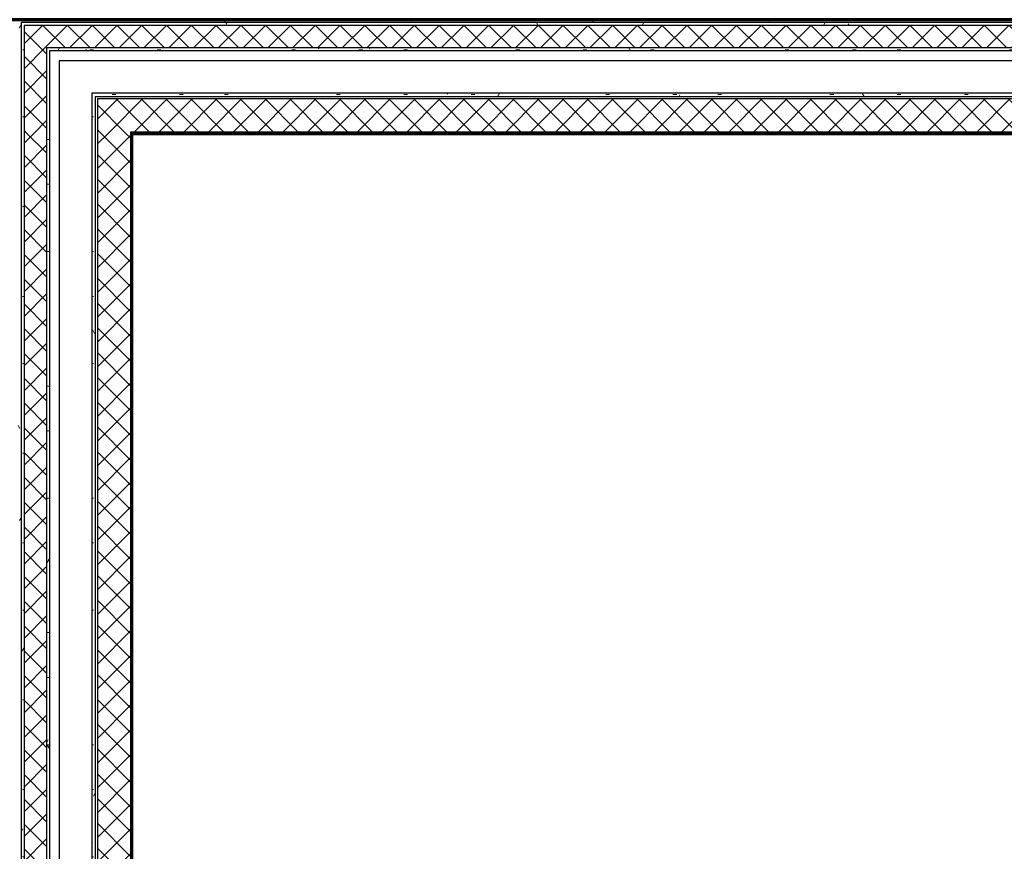
# Model space of a CAD drawing. Units: millimetres. Extents: x -25452 to 184596, y -54048 to 39802.
# Drawn here: x 143243 to 147704, y -43256 to -39488 of the extents above; entities that cross this region are included whole.
import ezdxf

# ---------------------------------------------------------------- set-up
doc = ezdxf.new("R2010")
doc.units = ezdxf.units.MM
doc.layers.add('A-WALL', color=2, linetype='Continuous', lineweight=25)
doc.layers.add('A-WALL-PATT', color=2, linetype='Continuous', lineweight=18)
pattern_1 = [(0, (0, 0), (0, 79.375), []), (90, (0, 0), (-79.375, 5e-15), [])]
pattern_2 = [(0, (0, 0), (406.4, 101.6), [16.764, -288.036, 16.764, -288.036, -1625.6]), (0, (0, 0), (406.4, 101.6), [-609.6, 16.764, -592.836, 16.764, -288.036, -711.2]), (0, (0, 0), (406.4, 101.6), [-1524, 16.764, -186.436, 16.764, -491.236]), (120, (152.4, 50.8), (-291.18818, 301.152724), [16.764, -288.036, 16.764, -288.036, -1625.6]), (120, (152.4, 50.8), (-291.18818, 301.152724), [-609.6, 16.764, -592.836, 16.764, -288.036, -711.2]), (120, (152.4, 50.8), (-291.18818, 301.152724), [-1524, 16.764, -186.436, 16.764, -491.236]), (240, (203.2, 254), (-115.21182, -402.752724), [16.764, -288.036, 16.764, -288.036, -1625.6]), (240, (203.2, 254), (-115.21182, -402.752724), [-609.6, 16.764, -592.836, 16.764, -288.036, -711.2]), (240, (203.2, 254), (-115.21182, -402.752724), [-1524, 16.764, -186.436, 16.764, -491.236])]
pattern_3 = [(45, (0, 0), (-56.1266, 56.1266), []), (135, (0, 0), (-56.1266, -56.1266), [])]

msp = doc.modelspace()

# ---------------------------------------------------------------- hatches: boundary and pattern name
at = {"layer": 'A-WALL-PATT'}
h = msp.add_hatch(dxfattribs=at)
h.set_pattern_fill('FP1_1', color=256, style=0, pattern_type=2)
h.set_pattern_definition(pattern_2)
h.paths.add_polyline_path([(149860.6, -39500.7), (149860.6, -39487.7), (143236.8, -39487.7), (143236.8, -39500.7), (143249.8, -39500.7), (149847.6, -39500.7)], flags=0)
h = msp.add_hatch(dxfattribs=at)
h.set_pattern_fill('FP1_1', color=256, style=0, pattern_type=2)
h.set_pattern_definition(pattern_2)
h.paths.add_polyline_path([(143249.8, -40002.7), (143249.8, -39513.7), (143249.8, -39500.7), (143236.8, -39500.7), (143236.8, -40002.7)], flags=0)
h = msp.add_hatch(dxfattribs=at)
h.set_pattern_fill('FP1_1', color=256, style=0, pattern_type=2)
h.set_pattern_definition(pattern_2)
h.paths.add_polyline_path([(149847.6, -39500.7), (143249.8, -39500.7), (143249.8, -39513.7), (143262.8, -39513.7), (149834.6, -39513.7), (149847.6, -39513.7)], flags=0)
h = msp.add_hatch(dxfattribs=at)
h.set_pattern_fill('FP1_1', color=256, style=0, pattern_type=2)
h.set_pattern_definition(pattern_2)
h.paths.add_polyline_path([(143262.8, -40002.7), (143262.8, -39615.7), (143262.8, -39513.7), (143249.8, -39513.7), (143249.8, -40002.7)], flags=0)
h = msp.add_hatch(dxfattribs=at)
h.set_pattern_fill('FP1_2', color=256, style=0, pattern_type=2)
h.set_pattern_definition(pattern_3)
h.paths.add_polyline_path([(149834.6, -39513.7), (143262.8, -39513.7), (143262.8, -39615.7), (143364.8, -39615.7), (149732.6, -39615.7), (149834.6, -39615.7)], flags=0)
h = msp.add_hatch(dxfattribs=at)
h.set_pattern_fill('FP1_2', color=256, style=0, pattern_type=2)
h.set_pattern_definition(pattern_3)
h.paths.add_polyline_path([(143364.8, -40002.7), (143364.8, -39628.7), (143364.8, -39615.7), (143262.8, -39615.7), (143262.8, -40002.7)], flags=0)
h = msp.add_hatch(dxfattribs=at)
h.set_pattern_fill('FP1_1', color=256, style=0, pattern_type=2)
h.set_pattern_definition(pattern_2)
h.paths.add_polyline_path([(149732.6, -39615.7), (143364.8, -39615.7), (143364.8, -39628.7), (143377.8, -39628.7), (149719.6, -39628.7), (149732.6, -39628.7)], flags=0)
h = msp.add_hatch(dxfattribs=at)
h.set_pattern_fill('FP1_1', color=256, style=0, pattern_type=2)
h.set_pattern_definition(pattern_2)
h.paths.add_polyline_path([(143377.8, -40002.7), (143377.8, -39673.7), (143377.8, -39628.7), (143364.8, -39628.7), (143364.8, -40002.7)], flags=0)
h = msp.add_hatch(dxfattribs=at)
h.set_pattern_fill('FP1_1', color=256, style=0, pattern_type=2)
h.set_pattern_definition(pattern_2)
h.paths.add_polyline_path([(149527.6, -39820.7), (143569.8, -39820.7), (143569.8, -39836.7), (143585.8, -39836.7), (149511.6, -39836.7), (149527.6, -39836.7)], flags=0)
h = msp.add_hatch(dxfattribs=at)
h.set_pattern_fill('FP1_1', color=256, style=0, pattern_type=2)
h.set_pattern_definition(pattern_2)
h.paths.add_polyline_path([(143585.8, -40002.7), (143585.8, -39846.7), (143585.8, -39836.7), (143569.8, -39836.7), (143569.8, -40002.7)], flags=0)
h = msp.add_hatch(dxfattribs=at)
h.set_pattern_fill('FP1_2', color=256, style=0, pattern_type=2)
h.set_pattern_definition(pattern_3)
h.paths.add_polyline_path([(149501.6, -39846.7), (143595.8, -39846.7), (143595.8, -39996.7), (143745.8, -39996.7), (149351.6, -39996.7), (149501.6, -39996.7)], flags=0)
h = msp.add_hatch(dxfattribs=at)
h.set_pattern_fill('FP1_1', color=256, style=0, pattern_type=2)
h.set_pattern_definition(pattern_2)
h.paths.add_polyline_path([(143236.8, -45781.4), (143249.8, -45781.4), (143249.8, -40002.7), (143236.8, -40002.7), (143236.8, -45765.6)], flags=0)
h = msp.add_hatch(dxfattribs=at)
h.set_pattern_fill('FP1_1', color=256, style=0, pattern_type=2)
h.set_pattern_definition(pattern_2)
h.paths.add_polyline_path([(143249.8, -45781.4), (143262.8, -45781.4), (143262.8, -40002.7), (143249.8, -40002.7)], flags=0)
h = msp.add_hatch(dxfattribs=at)
h.set_pattern_fill('FP1_2', color=256, style=0, pattern_type=2)
h.set_pattern_definition(pattern_3)
h.paths.add_polyline_path([(143364.8, -46025.9), (143364.8, -40002.7), (143262.8, -40002.7), (143262.8, -45781.4), (143262.8, -45873.5), (143262.8, -46025.9)], flags=0)
h = msp.add_hatch(dxfattribs=at)
h.set_pattern_fill('FP1_1', color=256, style=0, pattern_type=2)
h.set_pattern_definition(pattern_2)
h.paths.add_polyline_path([(143377.8, -46025.9), (143377.8, -40002.7), (143364.8, -40002.7), (143364.8, -46025.9)], flags=0)
h = msp.add_hatch(dxfattribs=at)
h.set_pattern_fill('FP1_1', color=256, style=0, pattern_type=2)
h.set_pattern_definition(pattern_2)
h.paths.add_polyline_path([(143585.8, -46025.9), (143585.8, -40002.7), (143569.8, -40002.7), (143569.8, -46025.9)], flags=0)
h = msp.add_hatch(dxfattribs=at)
h.set_pattern_fill('FP1_2', color=256, style=0, pattern_type=2)
h.set_pattern_definition(pattern_3)
h.paths.add_polyline_path([(143745.8, -40002.7), (143745.8, -39996.7), (143595.8, -39996.7), (143595.8, -40002.7)], flags=0)
h = msp.add_hatch(dxfattribs=at)
h.set_pattern_fill('FP1_2', color=256, style=0, pattern_type=2)
h.set_pattern_definition(pattern_3)
h.paths.add_polyline_path([(143745.8, -46025.9), (143745.8, -40002.7), (143595.8, -40002.7), (143595.8, -46025.9)], flags=0)
h = msp.add_hatch(dxfattribs=at)
h.set_pattern_fill('FP1_3', color=256, style=0, pattern_type=2)
h.set_pattern_definition(pattern_1)
h.paths.add_polyline_path([(149351.6, -39996.7), (143745.8, -39996.7), (143745.8, -40002.7), (143751.8, -40002.7), (149345.6, -40002.7), (149351.6, -40002.7)], flags=0)
h = msp.add_hatch(dxfattribs=at)
h.set_pattern_fill('FP1_3', color=256, style=0, pattern_type=2)
h.set_pattern_definition(pattern_1)
h.paths.add_polyline_path([(143751.8, -46025.9), (143751.8, -40002.7), (143745.8, -40002.7), (143745.8, -46025.9)], flags=0)

# ---------------------------------------------------------------- linework, layer by layer
at = {"layer": 'A-WALL', "lineweight": 70}
for p, q in [((149860.6, -39487.7), (140524.7, -39487.7)), ((143751.8, -40002.7), (149345.6, -40002.7)), ((143751.8, -46540.9), (143751.8, -40002.7))]:
    msp.add_line(p, q, dxfattribs=at)
at = {"layer": 'A-WALL'}
for p, q in [((149847.6, -39500.7), (143249.8, -39500.7)), ((143249.8, -39500.7), (143249.8, -45781.4)), ((149834.6, -39513.7), (143262.8, -39513.7)), ((143262.8, -39513.7), (143262.8, -46051.9)), ((149732.6, -39615.7), (143364.8, -39615.7)), ((143364.8, -39615.7), (143364.8, -46153.9)), ((149719.6, -39628.7), (143377.8, -39628.7)), ((143377.8, -39628.7), (143377.8, -46166.9)), ((149674.6, -39673.7), (143422.8, -39673.7)), ((143422.8, -39673.7), (143422.8, -46211.9)), ((149527.6, -39820.7), (143569.8, -39820.7)), ((143569.8, -39820.7), (143569.8, -46358.9)), ((149511.6, -39836.7), (143585.8, -39836.7)), ((143585.8, -39836.7), (143585.8, -46374.9)), ((149501.6, -39846.7), (143595.8, -39846.7)), ((143595.8, -39846.7), (143595.8, -46384.9)), ((149351.6, -39996.7), (143745.8, -39996.7)), ((143745.8, -39996.7), (143745.8, -46534.9))]:
    msp.add_line(p, q, dxfattribs=at)

doc.saveas('drawing.dxf')
